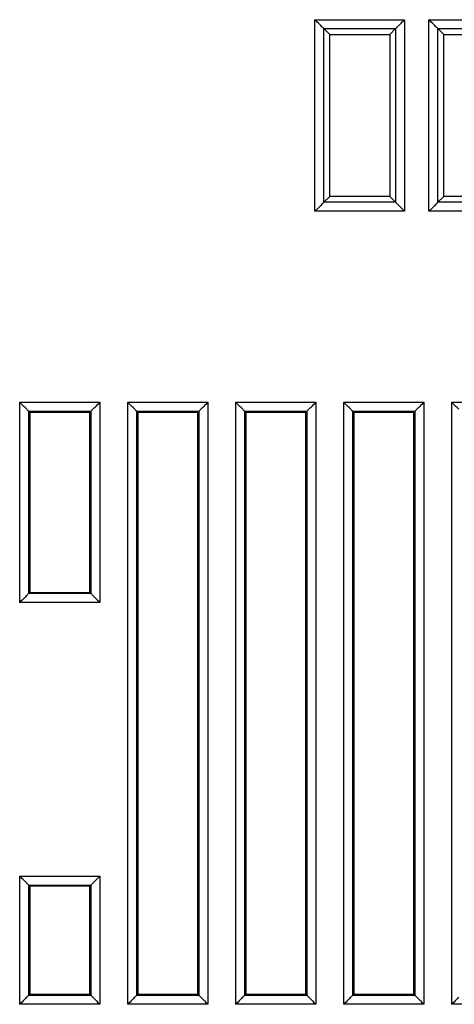
# Model space of a CAD drawing. Units: millimetres. Extents: x 46 to 190, y 96 to 179.
# Drawn here: x 128 to 135, y 141 to 158 of the extents above; entities that cross this region are included whole.
import ezdxf

# ---------------------------------------------------------------- set-up
doc = ezdxf.new("R2010")
doc.units = ezdxf.units.MM
doc.header["$LTSCALE"] = 16.335
doc.layers.get('0').update_dxf_attribs({"linetype": 'CONTINUOUS'})

msp = doc.modelspace()

# ---------------------------------------------------------------- linework, layer by layer
at = {"color": 250, "linetype": 'CONTINUOUS'}
for p, q in [((132.513, 154.443), (132.513, 157.637)), ((132.513, 157.637), (134.008, 157.637)), ((134.008, 157.637), (134.008, 154.443)), ((134.413, 154.443), (134.413, 157.637)), ((134.413, 157.637), (135.908, 157.637)), ((132.663, 154.593), (132.663, 157.488)), ((132.663, 157.488), (133.858, 157.488)), ((133.858, 157.488), (133.858, 154.593)), ((134.563, 154.593), (134.563, 157.488)), ((134.563, 157.488), (135.758, 157.488)), ((133.858, 154.593), (132.663, 154.593)), ((135.758, 154.593), (134.563, 154.593)), ((134.008, 154.443), (132.513, 154.443)), ((135.908, 154.443), (134.413, 154.443)), ((127.592, 147.922), (127.592, 151.259)), ((127.592, 151.259), (128.929, 151.259)), ((128.929, 151.259), (128.929, 147.922)), ((129.392, 141.222), (129.392, 151.259)), ((129.392, 151.259), (130.729, 151.259)), ((130.729, 151.259), (130.729, 141.222)), ((131.192, 141.222), (131.192, 151.259)), ((131.192, 151.259), (132.529, 151.259)), ((132.529, 151.259), (132.529, 141.222)), ((132.992, 141.222), (132.992, 151.259)), ((132.992, 151.259), (134.329, 151.259)), ((134.329, 151.259), (134.329, 141.222)), ((134.792, 141.222), (134.792, 151.259)), ((134.792, 151.259), (136.129, 151.259)), ((127.742, 148.071), (127.742, 151.109)), ((127.742, 151.109), (128.779, 151.109)), ((128.779, 151.109), (128.779, 148.071)), ((129.542, 141.371), (129.542, 151.109)), ((129.542, 151.109), (130.579, 151.109)), ((130.579, 151.109), (130.579, 141.371)), ((131.342, 141.371), (131.342, 151.109)), ((131.342, 151.109), (132.379, 151.109)), ((132.379, 151.109), (132.379, 141.371)), ((133.142, 141.371), (133.142, 151.109)), ((133.142, 151.109), (134.179, 151.109)), ((134.179, 151.109), (134.179, 141.371)), ((128.779, 148.071), (127.742, 148.071)), ((128.929, 147.922), (127.592, 147.922)), ((127.592, 143.359), (128.929, 143.359)), ((127.592, 141.222), (127.592, 143.359)), ((128.929, 143.359), (128.929, 141.222)), ((127.742, 143.209), (128.779, 143.209)), ((127.742, 141.371), (127.742, 143.209)), ((128.779, 143.209), (128.779, 141.371)), ((128.779, 141.371), (127.742, 141.371)), ((130.579, 141.371), (129.542, 141.371)), ((132.379, 141.371), (131.342, 141.371)), ((134.179, 141.371), (133.142, 141.371)), ((128.929, 141.222), (127.592, 141.222)), ((130.729, 141.222), (129.392, 141.222)), ((132.529, 141.222), (131.192, 141.222)), ((134.329, 141.222), (132.992, 141.222)), ((136.129, 141.222), (134.792, 141.222))]:
    msp.add_line(p, q, dxfattribs=at)
at = {"color": 7, "linetype": 'CONTINUOUS'}
for p, q in [((132.76, 157.39), (132.663, 157.488)), ((133.76, 157.39), (133.858, 157.488)), ((134.66, 157.39), (134.563, 157.488)), ((132.76, 154.69), (132.76, 157.39)), ((132.76, 157.39), (133.76, 157.39)), ((133.76, 157.39), (133.76, 154.69)), ((134.66, 154.69), (134.66, 157.39)), ((134.66, 157.39), (135.66, 157.39)), ((132.76, 154.69), (132.663, 154.593)), ((133.76, 154.69), (132.76, 154.69)), ((133.76, 154.69), (133.858, 154.593)), ((134.66, 154.69), (134.563, 154.593)), ((135.66, 154.69), (134.66, 154.69)), ((127.742, 151.109), (127.76, 151.09)), ((127.76, 151.09), (127.76, 148.09)), ((128.76, 151.09), (127.76, 151.09)), ((128.779, 151.109), (128.76, 151.09)), ((128.76, 148.09), (128.76, 151.09)), ((129.542, 151.109), (129.56, 151.09)), ((129.56, 151.09), (129.56, 141.39)), ((130.56, 151.09), (129.56, 151.09)), ((130.579, 151.109), (130.56, 151.09)), ((130.56, 141.39), (130.56, 151.09)), ((131.342, 151.109), (131.36, 151.09)), ((131.36, 151.09), (131.36, 141.39)), ((132.36, 151.09), (131.36, 151.09)), ((132.379, 151.109), (132.36, 151.09)), ((132.36, 141.39), (132.36, 151.09)), ((133.142, 151.109), (133.16, 151.09)), ((133.16, 151.09), (133.16, 141.39)), ((134.16, 151.09), (133.16, 151.09)), ((134.179, 151.109), (134.16, 151.09)), ((134.16, 141.39), (134.16, 151.09)), ((127.742, 148.071), (127.76, 148.09)), ((127.76, 148.09), (128.76, 148.09)), ((128.779, 148.071), (128.76, 148.09)), ((127.742, 143.209), (127.76, 143.19)), ((128.76, 143.19), (127.76, 143.19)), ((127.76, 143.19), (127.76, 141.39)), ((128.779, 143.209), (128.76, 143.19)), ((128.76, 141.39), (128.76, 143.19)), ((127.742, 141.371), (127.76, 141.39)), ((127.76, 141.39), (128.76, 141.39)), ((128.779, 141.371), (128.76, 141.39)), ((129.542, 141.371), (129.56, 141.39)), ((129.56, 141.39), (130.56, 141.39)), ((130.579, 141.371), (130.56, 141.39)), ((131.342, 141.371), (131.36, 141.39)), ((131.36, 141.39), (132.36, 141.39)), ((132.379, 141.371), (132.36, 141.39)), ((133.142, 141.371), (133.16, 141.39)), ((133.16, 141.39), (134.16, 141.39)), ((134.179, 141.371), (134.16, 141.39))]:
    msp.add_line(p, q, dxfattribs=at)
for points in [[(132.63, 157.521), (132.603, 157.548), (132.587, 157.564), (132.57, 157.581), (132.552, 157.598), (132.533, 157.617), (132.513, 157.637)], [(133.891, 157.521), (133.918, 157.548), (133.934, 157.564), (133.951, 157.581), (133.969, 157.599), (133.988, 157.618), (134.008, 157.637)], [(134.53, 157.521), (134.503, 157.548), (134.487, 157.564), (134.47, 157.581), (134.452, 157.598), (134.433, 157.617), (134.413, 157.637)], [(132.663, 157.488), (132.661, 157.49), (132.656, 157.494), (132.65, 157.501), (132.641, 157.51), (132.63, 157.521)], [(133.858, 157.488), (133.86, 157.49), (133.865, 157.494), (133.871, 157.501), (133.88, 157.51), (133.891, 157.521)], [(134.563, 157.488), (134.561, 157.49), (134.556, 157.494), (134.55, 157.501), (134.541, 157.51), (134.53, 157.521)], [(132.63, 154.56), (132.603, 154.533), (132.587, 154.517), (132.57, 154.5), (132.552, 154.481), (132.533, 154.462), (132.513, 154.443)], [(132.663, 154.593), (132.661, 154.591), (132.656, 154.586), (132.65, 154.579), (132.641, 154.571), (132.63, 154.56)], [(133.858, 154.593), (133.86, 154.59), (133.864, 154.586), (133.871, 154.579), (133.88, 154.571), (133.891, 154.56)], [(133.891, 154.56), (133.918, 154.533), (133.934, 154.517), (133.951, 154.5), (133.969, 154.482), (133.988, 154.463), (134.008, 154.443)], [(134.53, 154.56), (134.503, 154.533), (134.487, 154.517), (134.47, 154.5), (134.452, 154.481), (134.433, 154.462), (134.413, 154.443)], [(134.563, 154.593), (134.561, 154.591), (134.556, 154.586), (134.55, 154.579), (134.541, 154.571), (134.53, 154.56)], [(127.709, 151.142), (127.682, 151.169), (127.666, 151.185), (127.649, 151.202), (127.63, 151.22), (127.611, 151.239), (127.592, 151.259)], [(128.812, 151.142), (128.839, 151.169), (128.855, 151.185), (128.872, 151.202), (128.89, 151.22), (128.909, 151.239), (128.929, 151.259)], [(129.509, 151.142), (129.482, 151.169), (129.466, 151.185), (129.449, 151.202), (129.43, 151.22), (129.411, 151.239), (129.392, 151.259)], [(130.612, 151.142), (130.639, 151.169), (130.655, 151.185), (130.672, 151.202), (130.69, 151.22), (130.709, 151.239), (130.729, 151.259)], [(131.309, 151.142), (131.282, 151.169), (131.266, 151.185), (131.249, 151.202), (131.23, 151.22), (131.211, 151.239), (131.192, 151.259)], [(132.412, 151.142), (132.439, 151.169), (132.455, 151.185), (132.472, 151.202), (132.49, 151.22), (132.509, 151.239), (132.529, 151.259)], [(133.109, 151.142), (133.082, 151.169), (133.066, 151.185), (133.049, 151.202), (133.03, 151.22), (133.011, 151.239), (132.992, 151.259)], [(134.212, 151.142), (134.239, 151.169), (134.255, 151.185), (134.272, 151.202), (134.29, 151.22), (134.309, 151.239), (134.329, 151.259)], [(134.909, 151.142), (134.882, 151.169), (134.866, 151.185), (134.849, 151.202), (134.83, 151.22), (134.811, 151.239), (134.792, 151.259)], [(127.742, 151.109), (127.74, 151.111), (127.735, 151.116), (127.728, 151.122), (127.719, 151.131), (127.709, 151.142)], [(128.779, 151.109), (128.782, 151.111), (128.786, 151.116), (128.793, 151.122), (128.801, 151.131), (128.812, 151.142)], [(129.542, 151.109), (129.54, 151.111), (129.535, 151.116), (129.528, 151.122), (129.519, 151.131), (129.509, 151.142)], [(130.579, 151.109), (130.582, 151.111), (130.586, 151.116), (130.593, 151.122), (130.601, 151.131), (130.612, 151.142)], [(131.342, 151.109), (131.34, 151.111), (131.335, 151.116), (131.328, 151.122), (131.319, 151.131), (131.309, 151.142)], [(132.379, 151.109), (132.382, 151.111), (132.386, 151.116), (132.393, 151.122), (132.401, 151.131), (132.412, 151.142)], [(133.142, 151.109), (133.14, 151.111), (133.135, 151.116), (133.128, 151.122), (133.119, 151.131), (133.109, 151.142)], [(134.179, 151.109), (134.182, 151.111), (134.186, 151.116), (134.193, 151.122), (134.201, 151.131), (134.212, 151.142)], [(127.742, 148.071), (127.739, 148.069), (127.735, 148.065), (127.728, 148.058), (127.719, 148.049), (127.708, 148.038)], [(128.779, 148.071), (128.781, 148.069), (128.786, 148.065), (128.793, 148.058), (128.802, 148.049), (128.812, 148.038)], [(127.708, 148.038), (127.682, 148.011), (127.666, 147.995), (127.649, 147.978), (127.631, 147.96), (127.612, 147.941), (127.592, 147.922)], [(128.812, 148.038), (128.839, 148.011), (128.855, 147.995), (128.872, 147.978), (128.891, 147.96), (128.91, 147.942), (128.929, 147.922)], [(127.709, 143.242), (127.682, 143.269), (127.666, 143.285), (127.649, 143.302), (127.63, 143.32), (127.611, 143.339), (127.592, 143.359)], [(128.812, 143.242), (128.839, 143.269), (128.855, 143.285), (128.872, 143.302), (128.89, 143.32), (128.909, 143.339), (128.929, 143.359)], [(127.742, 143.209), (127.74, 143.211), (127.735, 143.216), (127.728, 143.222), (127.719, 143.231), (127.709, 143.242)], [(128.779, 143.209), (128.782, 143.211), (128.786, 143.216), (128.793, 143.222), (128.801, 143.231), (128.812, 143.242)], [(127.742, 141.371), (127.739, 141.369), (127.735, 141.365), (127.728, 141.358), (127.719, 141.349), (127.708, 141.338)], [(128.779, 141.371), (128.781, 141.369), (128.786, 141.365), (128.793, 141.358), (128.802, 141.349), (128.812, 141.338)], [(129.542, 141.371), (129.539, 141.369), (129.535, 141.365), (129.528, 141.358), (129.519, 141.349), (129.508, 141.338)], [(130.579, 141.371), (130.581, 141.369), (130.586, 141.365), (130.593, 141.358), (130.602, 141.349), (130.612, 141.338)], [(131.342, 141.371), (131.339, 141.369), (131.335, 141.365), (131.328, 141.358), (131.319, 141.349), (131.308, 141.338)], [(132.379, 141.371), (132.381, 141.369), (132.386, 141.365), (132.393, 141.358), (132.402, 141.349), (132.412, 141.338)], [(133.142, 141.371), (133.139, 141.369), (133.135, 141.365), (133.128, 141.358), (133.119, 141.349), (133.108, 141.338)], [(134.179, 141.371), (134.181, 141.369), (134.186, 141.365), (134.193, 141.358), (134.202, 141.349), (134.212, 141.338)], [(127.708, 141.338), (127.682, 141.311), (127.666, 141.295), (127.649, 141.278), (127.631, 141.26), (127.612, 141.241), (127.592, 141.222)], [(128.812, 141.338), (128.839, 141.311), (128.855, 141.295), (128.872, 141.278), (128.891, 141.26), (128.91, 141.242), (128.929, 141.222)], [(129.508, 141.338), (129.482, 141.311), (129.466, 141.295), (129.449, 141.278), (129.431, 141.26), (129.412, 141.241), (129.392, 141.222)], [(130.612, 141.338), (130.639, 141.311), (130.655, 141.295), (130.672, 141.278), (130.691, 141.26), (130.71, 141.242), (130.729, 141.222)], [(131.308, 141.338), (131.282, 141.311), (131.266, 141.295), (131.249, 141.278), (131.231, 141.26), (131.212, 141.241), (131.192, 141.222)], [(132.412, 141.338), (132.439, 141.311), (132.455, 141.295), (132.472, 141.278), (132.491, 141.26), (132.51, 141.242), (132.529, 141.222)], [(133.108, 141.338), (133.082, 141.311), (133.066, 141.295), (133.049, 141.278), (133.031, 141.26), (133.012, 141.241), (132.992, 141.222)], [(134.212, 141.338), (134.239, 141.311), (134.255, 141.295), (134.272, 141.278), (134.291, 141.26), (134.31, 141.242), (134.329, 141.222)], [(134.908, 141.338), (134.882, 141.311), (134.866, 141.295), (134.849, 141.278), (134.831, 141.26), (134.812, 141.241), (134.792, 141.222)]]:
    msp.add_lwpolyline(points, dxfattribs=at)

doc.saveas('drawing.dxf')
